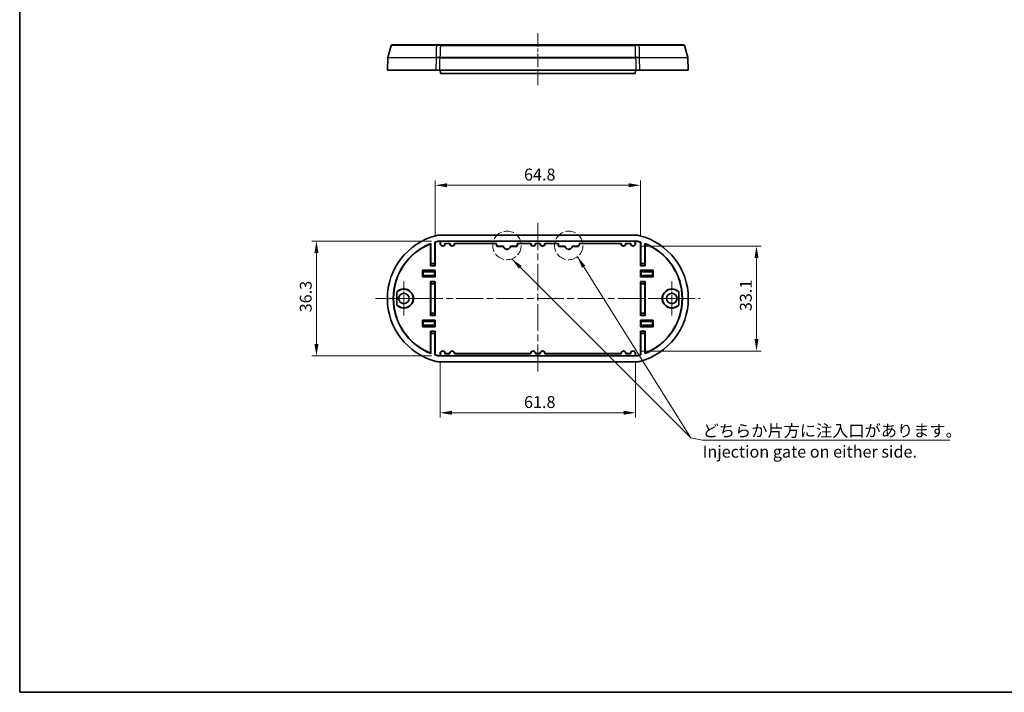
# Model space of a CAD drawing. Units: millimetres. Extents: x 0 to 2767, y 0 to 562.
# Drawn here: x 2180 to 2491, y 0 to 212 of the extents above; entities that cross this region are included whole.
import ezdxf

# ---------------------------------------------------------------- set-up
doc = ezdxf.new("R2010")
doc.units = ezdxf.units.MM
doc.header["$LTSCALE"] = 1.5
doc.linetypes.add('CHAIN', pattern=[0.3543, 0.2362, -0.0295, 0.0591, -0.0295])
doc.linetypes.add('DASHED', pattern=[0.2067, 0.1654, -0.0413])
doc.layers.get('Defpoints').update_dxf_attribs({"lineweight": 25})
for name, color, linetype, lineweight in [('Border (ISO)', 7, 'Continuous', 35), ('Center Mark (ISO)', 131, 'Continuous', 18), ('Centerline (ISO)', 131, 'Continuous', 18), ('Dimension (ISO)', 7, 'Continuous', 18), ('Sketch Geometry (ISO)', 7, 'Continuous', 18), ('Symbol (ISO)', 7, 'Continuous', 18), ('Visible (ISO)', 7, 'Continuous', 35), ('Visible Narrow (ISO)', 7, 'Continuous', 25)]:
    doc.layers.add(name, color=color, linetype=linetype, lineweight=lineweight)
doc.styles.add('Note Text (TK)', font='txt')
doc.dimstyles.new('Default - Method 1b (TK)', dxfattribs={"dimscale": 1.5, "dimtxt": 2.5, "dimasz": 2.5, "dimexe": 1, "dimexo": 1.5, "dimgap": 1, "dimtad": 1, "dimtoh": 1, "dimrnd": 1e-08, "dimdsep": 46, "dimtxsty": 'Note Text (TK)', "dimcen": 0.09, "dimdle": 5, "dimclrd": 100, "dimclre": 100, "dimclrt": 7, "dimadec": 1, "dimazin": 1, "dimtfac": 1, "dimtmove": 0, "dimatfit": 3, "dimfxl": 1, "dimtolj": 1, "dimlwd": -1, "dimlwe": -1, "dimarcsym": 0})
doc.dimstyles.new('Default - Method 1b (TK)$7', dxfattribs={"dimscale": 1.5, "dimtxt": 2.5, "dimasz": 2.5, "dimexe": 1, "dimexo": 1.5, "dimgap": 1, "dimtad": 1, "dimtoh": 1, "dimrnd": 1e-08, "dimdsep": 46, "dimtxsty": 'Note Text (TK)', "dimcen": 0.09, "dimdle": 5, "dimclrd": 100, "dimclre": 100, "dimclrt": 7, "dimadec": 1, "dimazin": 1, "dimtfac": 1, "dimtmove": 0, "dimatfit": 3, "dimfxl": 1, "dimtolj": 1, "dimlwd": -1, "dimlwe": -1, "dimarcsym": 0})

# ---------------------------------------------------------------- blocks, each defined once
blk = doc.blocks.new('図面枠 tk図枠')
at = {"layer": 'Border (ISO)'}
for p, q in [((14.5, 289), (14.5, 8)), ((14.5, 8), (405.5, 8))]:
    blk.add_line(p, q, dxfattribs=at)
blk = doc.blocks.new('*D144')
at = {"layer": 'Defpoints', "color": 0}
for p in [(2376.52, 160.1), (2311.68, 142.1), (2376.52, 142.1)]:
    blk.add_point(p, dxfattribs=at)
at = {"layer": 'Dimension (ISO)', "color": 100}
for p, q in [((2311.68, 144.35), (2311.68, 161.6)), ((2315.43, 160.1), (2372.77, 160.1)), ((2376.52, 144.35), (2376.52, 161.6))]:
    blk.add_line(p, q, dxfattribs=at)
for points in [[(2315.43, 160.72), (2315.43, 159.47), (2311.68, 160.1)], [(2372.77, 160.72), (2372.77, 159.47), (2376.52, 160.1)]]:
    blk.add_solid(points, dxfattribs=at)
at = {"layer": 'Dimension (ISO)', "color": 7, "insert": (2339.73, 163.47), "char_height": 3.75, "attachment_point": 4, "style": 'Note Text (TK)'}
blk.add_mtext('\\A1;64.8', dxfattribs=at)
blk = doc.blocks.new('*D145')
at = {"layer": 'Defpoints', "color": 0}
for p in [(2313.22, 106.26), (2374.98, 106.26), (2374.98, 88.26)]:
    blk.add_point(p, dxfattribs=at)
at = {"layer": 'Dimension (ISO)', "color": 100}
for p, q in [((2313.22, 104.01), (2313.22, 86.76)), ((2374.98, 104.01), (2374.98, 86.76)), ((2316.97, 88.26), (2371.23, 88.26))]:
    blk.add_line(p, q, dxfattribs=at)
for points in [[(2316.97, 88.89), (2316.97, 87.64), (2313.22, 88.26)], [(2371.23, 88.89), (2371.23, 87.64), (2374.98, 88.26)]]:
    blk.add_solid(points, dxfattribs=at)
at = {"layer": 'Dimension (ISO)', "color": 7, "insert": (2339.73, 91.64), "char_height": 3.75, "attachment_point": 4, "style": 'Note Text (TK)'}
blk.add_mtext('\\A1;61.8', dxfattribs=at)
blk = doc.blocks.new('*D146')
at = {"layer": 'Defpoints', "color": 0}
for p in [(2312.81, 142.49), (2274.19, 106.19), (2312.81, 106.19)]:
    blk.add_point(p, dxfattribs=at)
at = {"layer": 'Dimension (ISO)', "color": 100}
for p, q in [((2310.56, 142.49), (2272.69, 142.49)), ((2274.19, 138.74), (2274.19, 109.94)), ((2310.56, 106.19), (2272.69, 106.19))]:
    blk.add_line(p, q, dxfattribs=at)
for points in [[(2273.57, 138.74), (2274.82, 138.74), (2274.19, 142.49)], [(2273.57, 109.94), (2274.82, 109.94), (2274.19, 106.19)]]:
    blk.add_solid(points, dxfattribs=at)
at = {"layer": 'Dimension (ISO)', "color": 7, "insert": (2270.82, 119.97), "char_height": 3.75, "attachment_point": 4, "rotation": 90, "style": 'Note Text (TK)'}
blk.add_mtext('\\A1;36.3', dxfattribs=at)
blk = doc.blocks.new('*D147')
at = {"layer": 'Defpoints', "color": 0}
for p in [(2374.15, 140.91), (2374.15, 107.76), (2413.15, 107.76)]:
    blk.add_point(p, dxfattribs=at)
at = {"layer": 'Dimension (ISO)', "color": 100}
for p, q in [((2376.4, 140.91), (2414.65, 140.91)), ((2413.15, 137.16), (2413.15, 111.51)), ((2376.4, 107.76), (2414.65, 107.76))]:
    blk.add_line(p, q, dxfattribs=at)
for points in [[(2412.52, 137.16), (2413.77, 137.16), (2413.15, 140.91)], [(2412.52, 111.51), (2413.77, 111.51), (2413.15, 107.76)]]:
    blk.add_solid(points, dxfattribs=at)
at = {"layer": 'Dimension (ISO)', "color": 7, "insert": (2409.77, 120.34), "char_height": 3.75, "attachment_point": 4, "rotation": 90, "style": 'Note Text (TK)'}
blk.add_mtext('\\A1;33.1', dxfattribs=at)

msp = doc.modelspace()

# ---------------------------------------------------------------- linework, layer by layer
at = {"layer": 'Center Mark (ISO)', "linetype": 'CHAIN', "ltscale": 8.000593}
for p, q in [((2301.8, 129.7352), (2301.8, 118.9352)), ((2386.4, 129.7352), (2386.4, 118.9352)), ((2307.2, 124.3352), (2296.4, 124.3352)), ((2391.8, 124.3352), (2381, 124.3352))]:
    msp.add_line(p, q, dxfattribs=at)
at = {"layer": 'Centerline (ISO)', "linetype": 'CHAIN', "ltscale": 12.223182}
msp.add_line((2344.1, 208.1526), (2344.1, 191.6526), dxfattribs=at)
at = {"layer": 'Centerline (ISO)', "linetype": 'CHAIN', "ltscale": 23.990969}
for p, q in [((2344.1, 148.0852), (2344.1, 100.5852)), ((2292.85, 124.3352), (2395.35, 124.3352))]:
    msp.add_line(p, q, dxfattribs=at)
at = {"layer": 'Sketch Geometry (ISO)', "color": 1, "linetype": 'DASHED', "ltscale": 13.027546}
for centre in [(2334.35, 141.0852), (2353.85, 141.0852)]:
    msp.add_circle(centre, 4.5, dxfattribs=at)
at = {"layer": 'Visible (ISO)'}
for p, q in [((2297.7519, 204.1802), (2296.7485, 200.4356)), ((2298.0417, 204.4026), (2312.1415, 204.4026)), ((2312.1415, 204.4026), (2313.3226, 204.4026)), ((2374.8773, 204.4026), (2313.3226, 204.4026)), ((2374.8773, 204.4026), (2376.0585, 204.4026)), ((2376.0585, 204.4026), (2390.1583, 204.4026)), ((2390.4481, 204.1802), (2391.4515, 200.4356)), ((2296.7385, 200.3684), (2296.6, 196.4026)), ((2391.4615, 200.3684), (2391.6, 196.4026)), ((2311.9356, 196.4026), (2296.6, 196.4026)), ((2313.1945, 196.4026), (2375.0055, 196.4026)), ((2313.3, 196.4026), (2313.3174, 195.4026)), ((2374.9, 196.4026), (2374.8825, 195.4026)), ((2391.6, 196.4026), (2376.2643, 196.4026)), ((2313.3174, 195.4026), (2374.8825, 195.4026)), ((2313.1945, 144.3352), (2375.0055, 144.3352)), ((2310.2214, 134.6366), (2310.2214, 141.5858)), ((2310.3, 141.7013), (2310.3, 135.3826)), ((2311.6, 135.3826), (2311.6, 142.1557)), ((2311.6785, 142.0977), (2311.6785, 134.6366)), ((2312.8105, 142.4852), (2313.3, 142.4852)), ((2312.8105, 142.4852), (2312.8196, 142.4066)), ((2313.2214, 142.4066), (2312.8196, 142.4066)), ((2313.3, 142.4852), (2313.2214, 142.4066)), ((2313.2214, 141.7352), (2313.2214, 142.4066)), ((2313.3, 142.4852), (2374.9, 142.4852)), ((2313.3, 142.4852), (2313.3174, 142.4677)), ((2313.3174, 142.4677), (2374.8825, 142.4677)), ((2313.3174, 141.7352), (2313.3174, 142.4677)), ((2316.3176, 141.7526), (2314.7823, 141.7526)), ((2316.2252, 141.6566), (2314.8748, 141.6566)), ((2331.1, 141.7526), (2317.7823, 141.7526)), ((2331.004, 141.6566), (2317.8748, 141.6566)), ((2341.8676, 141.7526), (2337.6, 141.7526)), ((2341.7752, 141.6566), (2337.696, 141.6566)), ((2344.8676, 141.7526), (2343.3323, 141.7526)), ((2344.7752, 141.6566), (2343.4248, 141.6566)), ((2350.6, 141.7526), (2346.3323, 141.7526)), ((2350.504, 141.6566), (2346.4248, 141.6566)), ((2370.4176, 141.7526), (2357.1, 141.7526)), ((2370.3252, 141.6566), (2357.196, 141.6566)), ((2373.4176, 141.7526), (2371.8823, 141.7526)), ((2373.3252, 141.6566), (2371.9748, 141.6566)), ((2374.9, 142.4852), (2374.8825, 142.4677)), ((2374.8825, 142.4677), (2374.8825, 141.7352)), ((2374.9, 142.4852), (2375.3895, 142.4852)), ((2374.9, 142.4852), (2374.9785, 142.4066)), ((2375.3803, 142.4066), (2374.9785, 142.4066)), ((2374.9785, 142.4066), (2374.9785, 141.7352)), ((2375.3895, 142.4852), (2375.3803, 142.4066)), ((2376.5214, 134.6366), (2376.5214, 142.0977)), ((2376.6, 142.1557), (2376.6, 135.3826)), ((2377.9, 135.3826), (2377.9, 141.7013)), ((2377.9785, 141.5858), (2377.9785, 134.6366)), ((2310.2695, 134.7809), (2310.2214, 134.6366)), ((2311.6785, 134.6366), (2310.2214, 134.6366)), ((2310.3, 135.3826), (2310.2695, 134.7809)), ((2310.2695, 134.7809), (2311.6305, 134.7809)), ((2311.6, 135.3826), (2310.3, 135.3826)), ((2311.6305, 134.7809), (2311.6, 135.3826)), ((2311.6305, 134.7809), (2311.6785, 134.6366)), ((2376.5695, 134.7809), (2376.5214, 134.6366)), ((2377.9785, 134.6366), (2376.5214, 134.6366)), ((2376.6, 135.3826), (2376.5695, 134.7809)), ((2376.5695, 134.7809), (2377.9305, 134.7809)), ((2377.9, 135.3826), (2376.6, 135.3826)), ((2377.9305, 134.7809), (2377.9, 135.3826)), ((2377.9305, 134.7809), (2377.9785, 134.6366)), ((2307.6785, 133.2366), (2307.8541, 133.061)), ((2307.6785, 131.1366), (2307.6785, 133.2366)), ((2307.6785, 133.2366), (2311.6785, 133.2366)), ((2307.6785, 131.1366), (2307.8541, 131.3122)), ((2311.6785, 131.1366), (2307.6785, 131.1366)), ((2311.5029, 133.061), (2307.8541, 133.061)), ((2307.8541, 133.061), (2307.8698, 132.7453)), ((2307.8698, 131.6279), (2307.8541, 131.3122)), ((2307.8541, 131.3122), (2311.5029, 131.3122)), ((2307.8698, 132.7453), (2311.4872, 132.7453)), ((2307.8698, 131.6279), (2307.8698, 132.7453)), ((2311.4872, 131.6279), (2307.8698, 131.6279)), ((2311.4872, 132.7453), (2311.5029, 133.061)), ((2311.4872, 132.7453), (2311.4872, 131.6279)), ((2311.5029, 131.3122), (2311.4872, 131.6279)), ((2311.6785, 133.2366), (2311.5029, 133.061)), ((2311.6785, 131.1366), (2311.5029, 131.3122)), ((2311.6785, 133.2366), (2311.6785, 131.1366)), ((2376.5214, 133.2366), (2376.697, 133.061)), ((2376.5214, 131.1366), (2376.5214, 133.2366)), ((2376.5214, 133.2366), (2380.5214, 133.2366)), ((2376.5214, 131.1366), (2376.697, 131.3122)), ((2380.5214, 131.1366), (2376.5214, 131.1366)), ((2380.3458, 133.061), (2376.697, 133.061)), ((2376.697, 133.061), (2376.7127, 132.7453)), ((2376.7127, 131.6279), (2376.697, 131.3122)), ((2376.697, 131.3122), (2380.3458, 131.3122)), ((2376.7127, 132.7453), (2380.3301, 132.7453)), ((2376.7127, 131.6279), (2376.7127, 132.7453)), ((2380.3301, 131.6279), (2376.7127, 131.6279)), ((2380.3301, 132.7453), (2380.3458, 133.061)), ((2380.3301, 132.7453), (2380.3301, 131.6279)), ((2380.3458, 131.3122), (2380.3301, 131.6279)), ((2380.5214, 133.2366), (2380.3458, 133.061)), ((2380.5214, 131.1366), (2380.3458, 131.3122)), ((2380.5214, 133.2366), (2380.5214, 131.1366)), ((2310.2695, 129.5895), (2310.2214, 129.7337)), ((2310.2214, 129.7337), (2310.2214, 118.9366)), ((2311.6785, 129.7337), (2310.2214, 129.7337)), ((2310.2695, 129.5895), (2310.3, 128.9877)), ((2311.6305, 129.5895), (2310.2695, 129.5895)), ((2310.3, 128.9877), (2310.3, 119.6826)), ((2310.3, 128.9877), (2311.6, 128.9877)), ((2311.6, 128.9877), (2311.6305, 129.5895)), ((2311.6, 119.6826), (2311.6, 128.9877)), ((2311.6305, 129.5895), (2311.6785, 129.7337)), ((2311.6785, 118.9366), (2311.6785, 129.7337)), ((2376.5695, 129.5895), (2376.5214, 129.7337)), ((2376.5214, 129.7337), (2376.5214, 118.9366)), ((2377.9785, 129.7337), (2376.5214, 129.7337)), ((2376.5695, 129.5895), (2376.6, 128.9877)), ((2377.9305, 129.5895), (2376.5695, 129.5895)), ((2376.6, 128.9877), (2376.6, 119.6826)), ((2376.6, 128.9877), (2377.9, 128.9877)), ((2377.9, 128.9877), (2377.9305, 129.5895)), ((2377.9, 119.6826), (2377.9, 128.9877)), ((2377.9305, 129.5895), (2377.9785, 129.7337)), ((2377.9785, 118.9366), (2377.9785, 129.7337)), ((2299.6, 126.3005), (2299.6, 122.3698)), ((2388.6, 122.3698), (2388.6, 126.3005)), ((2310.2695, 119.0809), (2310.2214, 118.9366)), ((2310.2214, 118.9366), (2311.6785, 118.9366)), ((2310.3, 119.6826), (2310.2695, 119.0809)), ((2310.2695, 119.0809), (2311.6305, 119.0809)), ((2311.6, 119.6826), (2310.3, 119.6826)), ((2311.6305, 119.0809), (2311.6, 119.6826)), ((2311.6305, 119.0809), (2311.6785, 118.9366)), ((2376.5695, 119.0809), (2376.5214, 118.9366)), ((2376.5214, 118.9366), (2377.9785, 118.9366)), ((2376.6, 119.6826), (2376.5695, 119.0809)), ((2376.5695, 119.0809), (2377.9305, 119.0809)), ((2377.9, 119.6826), (2376.6, 119.6826)), ((2377.9305, 119.0809), (2377.9, 119.6826)), ((2377.9305, 119.0809), (2377.9785, 118.9366)), ((2307.6785, 117.5337), (2307.8541, 117.3581)), ((2307.6785, 115.4337), (2307.6785, 117.5337)), ((2307.6785, 117.5337), (2311.6785, 117.5337)), ((2307.6785, 115.4337), (2307.8541, 115.6093)), ((2311.6785, 115.4337), (2307.6785, 115.4337)), ((2311.5029, 117.3581), (2307.8541, 117.3581)), ((2307.8541, 117.3581), (2307.8698, 117.0424)), ((2307.8698, 115.925), (2307.8541, 115.6093)), ((2307.8541, 115.6093), (2311.5029, 115.6093)), ((2307.8698, 117.0424), (2311.4872, 117.0424)), ((2307.8698, 115.925), (2307.8698, 117.0424)), ((2311.4872, 115.925), (2307.8698, 115.925)), ((2311.4872, 117.0424), (2311.5029, 117.3581)), ((2311.4872, 117.0424), (2311.4872, 115.925)), ((2311.5029, 115.6093), (2311.4872, 115.925)), ((2311.6785, 117.5337), (2311.5029, 117.3581)), ((2311.6785, 115.4337), (2311.5029, 115.6093)), ((2311.6785, 117.5337), (2311.6785, 115.4337)), ((2376.5214, 117.5337), (2376.697, 117.3581)), ((2376.5214, 115.4337), (2376.5214, 117.5337)), ((2376.5214, 117.5337), (2380.5214, 117.5337)), ((2376.5214, 115.4337), (2376.697, 115.6093)), ((2380.5214, 115.4337), (2376.5214, 115.4337)), ((2376.697, 117.3581), (2376.7127, 117.0424)), ((2380.3458, 117.3581), (2376.697, 117.3581)), ((2376.7127, 115.925), (2376.697, 115.6093)), ((2376.697, 115.6093), (2380.3458, 115.6093)), ((2376.7127, 115.925), (2376.7127, 117.0424)), ((2376.7127, 117.0424), (2380.3301, 117.0424)), ((2380.3301, 115.925), (2376.7127, 115.925)), ((2380.3301, 117.0424), (2380.3458, 117.3581)), ((2380.3301, 117.0424), (2380.3301, 115.925)), ((2380.3458, 115.6093), (2380.3301, 115.925)), ((2380.5214, 117.5337), (2380.3458, 117.3581)), ((2380.5214, 115.4337), (2380.3458, 115.6093)), ((2380.5214, 117.5337), (2380.5214, 115.4337)), ((2310.2695, 113.8895), (2310.2214, 114.0337)), ((2310.2214, 107.0845), (2310.2214, 114.0337)), ((2310.2214, 114.0337), (2311.6785, 114.0337)), ((2310.2695, 113.8895), (2310.3, 113.2877)), ((2311.6305, 113.8895), (2310.2695, 113.8895)), ((2310.3, 113.2877), (2311.6, 113.2877)), ((2310.3, 113.2877), (2310.3, 106.969)), ((2311.6, 113.2877), (2311.6305, 113.8895)), ((2311.6, 106.5146), (2311.6, 113.2877)), ((2311.6305, 113.8895), (2311.6785, 114.0337)), ((2311.6785, 114.0337), (2311.6785, 106.5727)), ((2376.5695, 113.8895), (2376.5214, 114.0337)), ((2376.5214, 106.5727), (2376.5214, 114.0337)), ((2376.5214, 114.0337), (2377.9785, 114.0337)), ((2376.5695, 113.8895), (2376.6, 113.2877)), ((2377.9305, 113.8895), (2376.5695, 113.8895)), ((2376.6, 113.2877), (2377.9, 113.2877)), ((2376.6, 113.2877), (2376.6, 106.5146)), ((2377.9, 113.2877), (2377.9305, 113.8895)), ((2377.9, 106.969), (2377.9, 113.2877)), ((2377.9305, 113.8895), (2377.9785, 114.0337)), ((2377.9785, 114.0337), (2377.9785, 107.0845)), ((2312.8105, 106.1852), (2312.8196, 106.2637)), ((2313.3, 106.1852), (2312.8105, 106.1852)), ((2312.8196, 106.2637), (2313.2214, 106.2637)), ((2313.2214, 106.2637), (2313.2214, 106.9352)), ((2313.3, 106.1852), (2313.2214, 106.2637)), ((2313.3, 106.1852), (2313.3174, 106.2026)), ((2374.9, 106.1852), (2313.3, 106.1852)), ((2313.3174, 106.2026), (2313.3174, 106.9352)), ((2374.8825, 106.2026), (2313.3174, 106.2026)), ((2314.7823, 106.9177), (2316.3176, 106.9177)), ((2314.8748, 107.0137), (2316.2252, 107.0137)), ((2317.7823, 106.9177), (2341.8676, 106.9177)), ((2317.8748, 107.0137), (2341.7752, 107.0137)), ((2343.3323, 106.9177), (2344.8676, 106.9177)), ((2343.4248, 107.0137), (2344.7752, 107.0137)), ((2346.3323, 106.9177), (2370.4176, 106.9177)), ((2346.4248, 107.0137), (2370.3252, 107.0137)), ((2371.8823, 106.9177), (2373.4176, 106.9177)), ((2371.9748, 107.0137), (2373.3252, 107.0137)), ((2374.8825, 106.9352), (2374.8825, 106.2026)), ((2374.9, 106.1852), (2374.8825, 106.2026)), ((2374.9, 106.1852), (2374.9785, 106.2637)), ((2375.3895, 106.1852), (2374.9, 106.1852)), ((2374.9785, 106.9352), (2374.9785, 106.2637)), ((2374.9785, 106.2637), (2375.3803, 106.2637)), ((2375.3895, 106.1852), (2375.3803, 106.2637)), ((2375.0055, 104.3352), (2313.1945, 104.3352))]:
    msp.add_line(p, q, dxfattribs=at)
at = {"layer": 'Visible (ISO)', "linetype": 'DASHED', "ltscale": 6.985915}
for p, q in [((2331.004, 141.6566), (2331.1, 141.7526)), ((2337.6, 141.7526), (2337.696, 141.6566)), ((2350.504, 141.6566), (2350.6, 141.7526)), ((2357.1, 141.7526), (2357.196, 141.6566))]:
    msp.add_line(p, q, dxfattribs=at)
at = {"layer": 'Visible (ISO)', "linetype": 'DASHED', "ltscale": 0.53008}
for p, q in [((2331.004, 141.2391), (2331.004, 141.6566)), ((2331.1, 141.7526), (2331.1, 141.3351)), ((2337.6, 141.3351), (2337.6, 141.7526)), ((2337.696, 141.6566), (2337.696, 141.2391)), ((2350.504, 141.2391), (2350.504, 141.6566)), ((2350.6, 141.7526), (2350.6, 141.3351)), ((2357.1, 141.3351), (2357.1, 141.7526)), ((2357.196, 141.6566), (2357.196, 141.2391))]:
    msp.add_line(p, q, dxfattribs=at)
at = {"layer": 'Visible (ISO)', "linetype": 'DASHED', "ltscale": 2.093899}
for p, q in [((2333.153, 140.7392), (2331.5039, 140.7392)), ((2337.1961, 140.7392), (2335.547, 140.7392)), ((2352.653, 140.7392), (2351.0039, 140.7392)), ((2356.6961, 140.7392), (2355.047, 140.7392))]:
    msp.add_line(p, q, dxfattribs=at)
at = {"layer": 'Visible (ISO)', "linetype": 'DASHED', "ltscale": 2.066596}
for p, q in [((2331.5999, 140.8352), (2333.2275, 140.8352)), ((2335.4725, 140.8352), (2337.1001, 140.8352)), ((2351.0999, 140.8352), (2352.7275, 140.8352)), ((2354.9725, 140.8352), (2356.6001, 140.8352))]:
    msp.add_line(p, q, dxfattribs=at)
at = {"layer": 'Visible (ISO)'}
for centre in [(2301.8, 124.3352), (2386.4, 124.3352)]:
    msp.add_circle(centre, 1.65, dxfattribs=at)
for centre, radius, start, end in [((2298.0417, 204.1026), 0.3, 90, 165), ((2390.1583, 204.1026), 0.3, 15, 90), ((2297.0383, 200.3579), 0.3, 165, 178), ((2391.1617, 200.3579), 0.3, 2, 15), ((2317.1, 124.3352), 20.5, 104.591109, 255.408891), ((2371.1, 124.3352), 20.5, 284.591109, 75.408891), ((2317.1, 124.3352), 18.65, 111.383661, 248.616339), ((2317.1, 124.3352), 18.5715, 111.739232, 248.260768), ((2317.1, 124.3352), 18.65, 103.297139, 107.151911), ((2317.1, 124.3352), 18.5715, 103.325356, 106.973177), ((2314.05, 141.7352), 0.8285, 180, 354.56009), ((2314.05, 141.7352), 0.7325, 180, 1.365372), ((2317.05, 141.7352), 0.8285, 185.43991, 354.56009), ((2317.05, 141.7352), 0.7325, 178.634628, 1.365372), ((2342.6, 141.7352), 0.8285, 185.43991, 354.56009), ((2342.6, 141.7352), 0.7325, 178.634628, 1.365372), ((2345.6, 141.7352), 0.8285, 185.43991, 354.56009), ((2345.6, 141.7352), 0.7325, 178.634628, 1.365372), ((2371.15, 141.7352), 0.8285, 185.43991, 354.56009), ((2371.15, 141.7352), 0.7325, 178.634628, 1.365372), ((2374.15, 141.7352), 0.8285, 185.43991, 0), ((2374.15, 141.7352), 0.7325, 178.634628, 0), ((2371.1, 124.3352), 18.5715, 73.026823, 76.674644), ((2371.1, 124.3352), 18.65, 72.848089, 76.702861), ((2371.1, 124.3352), 18.65, 291.383661, 68.616339), ((2371.1, 124.3352), 18.5715, 291.739232, 68.260768), ((2301.8, 124.3352), 3.0285, 223.412833, 136.587167), ((2301.8, 124.3352), 2.95, 221.775348, 138.224652), ((2386.4, 124.3352), 3.0285, 43.412833, 316.587167), ((2386.4, 124.3352), 2.95, 41.775348, 318.224652), ((2317.1, 124.3352), 18.65, 252.848089, 256.702861), ((2317.1, 124.3352), 18.5715, 253.026823, 256.674644), ((2314.05, 106.9352), 0.8285, 5.43991, 180), ((2314.05, 106.9352), 0.7325, 358.634628, 180), ((2317.05, 106.9352), 0.8285, 5.43991, 174.56009), ((2317.05, 106.9352), 0.7325, 358.634628, 181.365372), ((2342.6, 106.9352), 0.8285, 5.43991, 174.56009), ((2342.6, 106.9352), 0.7325, 358.634628, 181.365372), ((2345.6, 106.9352), 0.8285, 5.43991, 174.56009), ((2345.6, 106.9352), 0.7325, 358.634628, 181.365372), ((2371.15, 106.9352), 0.8285, 5.43991, 174.56009), ((2371.15, 106.9352), 0.7325, 358.634628, 181.365372), ((2374.15, 106.9352), 0.8285, 0, 174.56009), ((2374.15, 106.9352), 0.7325, 0, 181.365372), ((2371.1, 124.3352), 18.5715, 283.325356, 286.973177), ((2371.1, 124.3352), 18.65, 283.297139, 287.151911)]:
    msp.add_arc(centre, radius, start, end, dxfattribs=at)
at = {"layer": 'Visible (ISO)', "linetype": 'DASHED', "ltscale": 4.080028}
for centre in [(2334.35, 141.0852), (2353.85, 141.0852)]:
    msp.add_arc(centre, 1.246, 196.1224, 343.8776, dxfattribs=at)
at = {"layer": 'Visible (ISO)', "linetype": 'DASHED', "ltscale": 3.947456}
for centre in [(2334.35, 141.0852), (2353.85, 141.0852)]:
    msp.add_arc(centre, 1.15, 192.555858, 347.444142, dxfattribs=at)
at = {"layer": 'Visible (ISO)'}
for centre, major_axis, ratio, start_param, end_param in [((2313.0369, 196.4027), (4.3292, 0), 0.00004098, 4.45519099, 4.7488038), ((2375.1631, 196.4027), (4.3292, 0), 0.00004098, 4.67597421, 4.96958703), ((2313.0369, 140.5693), (4.3028, 0.5509), 0.86579151, 1.4239901, 1.71760291), ((2375.1631, 140.5693), (4.3028, -0.5509), 0.86579151, 1.42398974, 1.71760255), ((2313.0369, 108.101), (4.3028, -0.5509), 0.86579151, 4.5655824, 4.85919521), ((2375.1631, 108.101), (4.3028, 0.5509), 0.86579151, 4.56558275, 4.85919556)]:
    msp.add_ellipse(centre, major_axis=major_axis, ratio=ratio, start_param=start_param, end_param=end_param, dxfattribs=at)
at = {"layer": 'Visible (ISO)', "linetype": 'DASHED', "ltscale": 0.997059}
for centre, major_axis in [((2331.5041, 141.2392), (-0.3537, -0.3537)), ((2331.6001, 141.3352), (-0.3537, -0.3537)), ((2337.0999, 141.3352), (0.3537, -0.3537)), ((2337.1959, 141.2392), (0.3537, -0.3537)), ((2351.0041, 141.2392), (-0.3537, -0.3537)), ((2351.1001, 141.3352), (-0.3537, -0.3537)), ((2356.5999, 141.3352), (0.3537, -0.3537)), ((2356.6959, 141.2392), (0.3537, -0.3537))]:
    msp.add_ellipse(centre, major_axis=major_axis, ratio=0.99969546, start_param=5.49793944, end_param=7.06843118, dxfattribs=at)
at = {"layer": 'Visible (ISO)'}
for points in [[(2310.3, 141.7013), (2310.2606, 141.6436), (2310.2214, 141.5858)], [(2314.7823, 141.7526), (2314.8286, 141.7075), (2314.8748, 141.6566)], [(2316.3176, 141.7526), (2316.2714, 141.7075), (2316.2252, 141.6566)], [(2317.7823, 141.7526), (2317.8286, 141.7075), (2317.8748, 141.6566)], [(2341.8676, 141.7526), (2341.8214, 141.7075), (2341.7752, 141.6566)], [(2343.3323, 141.7526), (2343.3786, 141.7075), (2343.4248, 141.6566)], [(2344.8676, 141.7526), (2344.8214, 141.7075), (2344.7752, 141.6566)], [(2346.3323, 141.7526), (2346.3786, 141.7075), (2346.4248, 141.6566)], [(2370.4176, 141.7526), (2370.3714, 141.7075), (2370.3252, 141.6566)], [(2371.8823, 141.7526), (2371.9286, 141.7075), (2371.9748, 141.6566)], [(2373.4176, 141.7526), (2373.3714, 141.7075), (2373.3252, 141.6566)], [(2376.6, 142.1557), (2376.5606, 142.1267), (2376.5214, 142.0977)], [(2377.9, 141.7013), (2377.9394, 141.6436), (2377.9785, 141.5858)], [(2310.3, 106.969), (2310.2606, 107.0268), (2310.2214, 107.0845)], [(2311.6, 106.5146), (2311.6393, 106.5436), (2311.6785, 106.5727)], [(2314.7823, 106.9177), (2314.8286, 106.9629), (2314.8748, 107.0137)], [(2316.3176, 106.9177), (2316.2714, 106.9629), (2316.2252, 107.0137)], [(2317.7823, 106.9177), (2317.8286, 106.9629), (2317.8748, 107.0137)], [(2341.8676, 106.9177), (2341.8214, 106.9629), (2341.7752, 107.0137)], [(2343.3323, 106.9177), (2343.3786, 106.9629), (2343.4248, 107.0137)], [(2344.8676, 106.9177), (2344.8214, 106.9629), (2344.7752, 107.0137)], [(2346.3323, 106.9177), (2346.3786, 106.9629), (2346.4248, 107.0137)], [(2370.4176, 106.9177), (2370.3714, 106.9629), (2370.3252, 107.0137)], [(2371.8823, 106.9177), (2371.9286, 106.9629), (2371.9748, 107.0137)], [(2373.4176, 106.9177), (2373.3714, 106.9629), (2373.3252, 107.0137)], [(2377.9, 106.969), (2377.9394, 107.0268), (2377.9785, 107.0845)]]:
    msp.add_open_spline(points, degree=2, dxfattribs=at)
for points, weights in [([(2311.6, 142.1557), (2311.6393, 142.1267), (2311.6785, 142.0977)], [1.00000000008, 1.00000000042, 1.00000000008]), ([(2299.6, 126.4165), (2299.6, 126.3578), (2299.6, 126.3005)], [1.00009954274, 1.00029093618, 1.00010542249]), ([(2388.6, 126.3005), (2388.6, 126.3578), (2388.6, 126.4165)], [1.00010542249, 1.00029093618, 1.00009954274]), ([(2299.6, 122.3698), (2299.6, 122.3126), (2299.6, 122.2538)], [1.00010542249, 1.00029093618, 1.00009954274]), ([(2388.6, 122.2538), (2388.6, 122.3126), (2388.6, 122.3698)], [1.00009954274, 1.00029093618, 1.00010542249]), ([(2376.6, 106.5146), (2376.5606, 106.5436), (2376.5214, 106.5727)], [1.00000000009, 1.00000000052, 1.00000000009])]:
    msp.add_rational_spline(points, weights, degree=2, dxfattribs=at)
at = {"layer": 'Visible (ISO)', "linetype": 'DASHED', "ltscale": 6.985492}
for points in [[(2333.2275, 140.8352), (2333.1902, 140.7887), (2333.153, 140.7392)], [(2335.4725, 140.8352), (2335.5097, 140.7887), (2335.547, 140.7392)], [(2352.7275, 140.8352), (2352.6902, 140.7887), (2352.653, 140.7392)], [(2354.9725, 140.8352), (2355.0097, 140.7887), (2355.047, 140.7392)]]:
    msp.add_open_spline(points, degree=2, dxfattribs=at)
at = {"layer": 'Visible Narrow (ISO)'}
for p, q in [((2312.0661, 204.1802), (2297.7519, 204.1802)), ((2313.3226, 204.1802), (2313.3226, 204.4026)), ((2313.3226, 204.1802), (2374.8773, 204.1802)), ((2374.8773, 204.1802), (2374.8773, 204.4026)), ((2390.4481, 204.1802), (2376.1339, 204.1802)), ((2311.9478, 200.3684), (2296.7385, 200.3684)), ((2296.7485, 200.4356), (2311.9504, 200.4356)), ((2311.9478, 200.3684), (2311.9356, 196.4026)), ((2313.2122, 200.4356), (2313.2122, 200.3684)), ((2374.9877, 200.4356), (2313.2122, 200.4356)), ((2313.2122, 200.3684), (2374.9877, 200.3684)), ((2374.9877, 200.3684), (2374.9877, 200.4356)), ((2376.2496, 200.4356), (2391.4515, 200.4356)), ((2391.4615, 200.3684), (2376.2521, 200.3684)), ((2376.2643, 196.4026), (2376.2521, 200.3684)), ((2313.3174, 141.7352), (2313.2214, 141.7352)), ((2374.8825, 141.7352), (2374.9785, 141.7352)), ((2313.3174, 106.9352), (2313.2214, 106.9352)), ((2374.8825, 106.9352), (2374.9785, 106.9352))]:
    msp.add_line(p, q, dxfattribs=at)
at = {"layer": 'Visible Narrow (ISO)', "linetype": 'DASHED', "ltscale": 6.985915}
for p, q in [((2331.1, 141.3351), (2331.004, 141.2391)), ((2331.5039, 140.7392), (2331.5999, 140.8352)), ((2337.1001, 140.8352), (2337.1961, 140.7392)), ((2337.696, 141.2391), (2337.6, 141.3351)), ((2350.6, 141.3351), (2350.504, 141.2391)), ((2351.0039, 140.7392), (2351.0999, 140.8352)), ((2356.6001, 140.8352), (2356.6961, 140.7392)), ((2357.196, 141.2391), (2357.1, 141.3351))]:
    msp.add_line(p, q, dxfattribs=at)
at = {"layer": 'Visible Narrow (ISO)'}
for centre, major_axis, ratio, start_param, end_param in [((2312.1415, 204.1026), (0, 0.3), 0.26017637, 0, 1.30899694), ((2313.1103, 204.1321), (3.9432, -0.0052), 0.01228561, 1.51694738, 1.83883277), ((5704.2172, 92.001), (-3392.8828, 0), 0.96592583, 6.24894917, 6.25009237), ((2375.0896, 204.1321), (3.9432, 0.0052), 0.01228561, 1.30275988, 1.62464527), ((-1016.0172, 92.001), (3392.8828, 0), 0.96592583, 0.03309294, 0.03423613), ((2376.0585, 204.1026), (0, 0.3), 0.26017637, 4.97418837, 6.28318531), ((2312.0237, 200.3579), (0, -0.3), 0.2530333, 4.45058959, 4.6774824), ((2312.0152, 201.0089), (0.9861, 0.0754), 0.64505141, 4.59481972, 4.6221954), ((2312.0142, 201.0769), (0.9401, 0.0803), 0.67677594, 4.58682468, 4.61419369), ((2312.0491, 200.3582), (0.0057, -0.2999), 0.2469707, 4.44587178, 4.67277926), ((2312.9943, 199.9028), (4.0549, -0.0492), 0.1155787, 1.52372112, 1.8263386), ((2312.9947, 199.9259), (4.0548, -0.0539), 0.12651661, 1.52379033, 1.82640781), ((2313.1921, 200.3581), (-0.0055, -0.2999), 0.00493718, 4.45063508, 4.67754851), ((2313.2041, 200.8789), (0.7954, -0.0093), 0.64170524, 4.70311529, 4.73009307), ((2313.2047, 200.9463), (0.7476, -0.0096), 0.68301469, 4.70426051, 4.73123827), ((2374.9952, 200.9463), (0.7476, 0.0096), 0.68301399, 4.69353968, 4.72051747), ((2374.9959, 200.8789), (0.7954, 0.0093), 0.64170482, 4.69468489, 4.72166268), ((2375.2052, 199.9259), (4.0548, 0.0539), 0.12651661, 1.31518484, 1.61780232), ((2375.0079, 200.3581), (0.0055, -0.2999), 0.00493718, 1.6056368, 1.83255022), ((2375.2057, 199.9028), (4.0549, 0.0492), 0.1155787, 1.31525405, 1.61787153), ((2376.1509, 200.3582), (-0.0057, -0.2999), 0.2469707, 1.61040605, 1.83731353), ((2376.1858, 201.0769), (0.9401, -0.0803), 0.67677603, 4.81058431, 4.83795332), ((2376.1848, 201.0089), (0.9861, -0.0754), 0.64505068, 4.80258225, 4.82995796), ((2376.1763, 200.3579), (0, -0.3), 0.2530333, 1.60570291, 1.83259571)]:
    msp.add_ellipse(centre, major_axis=major_axis, ratio=ratio, start_param=start_param, end_param=end_param, dxfattribs=at)
for points in [[(2312.0661, 204.1802), (2312.036, 202.9321), (2312.006, 201.684), (2311.9761, 200.4358)], [(2376.2238, 200.4358), (2376.1939, 201.684), (2376.1639, 202.9321), (2376.1339, 204.1802)], [(2313.1945, 196.4026), (2313.2004, 197.7245), (2313.2063, 199.0465), (2313.2122, 200.3684)], [(2374.9877, 200.3684), (2374.9937, 199.0465), (2374.9996, 197.7245), (2375.0055, 196.4026)]]:
    msp.add_open_spline(points, degree=3, dxfattribs=at)

# ---------------------------------------------------------------- block references
at = {"xscale": 1.5, "yscale": 1.5, "zscale": 1.5}
msp.add_blockref('図面枠 tk図枠', (2158.75, -12), dxfattribs=at)

# ---------------------------------------------------------------- texts
at = {"layer": 'Symbol (ISO)', "color": 7, "insert": (2396.1265, 84.4623), "char_height": 3.75, "width": 82.5, "attachment_point": 1, "line_spacing_factor": 1.058182, "style": 'Note Text (TK)'}
msp.add_mtext('{\\fＭＳ Ｐゴシック|b0|i0;どちらか片方に注入口があります。\\P\\fＭＳ Ｐゴシック|b0|i0;Injection gate on either side.}', dxfattribs=at)

# ---------------------------------------------------------------- dimensions: what is measured, and where the dimension line sits
at = {"layer": 'Dimension (ISO)', "color": 100}
for base, p1, p2, angle, override, picture, middle in [((2376.5214, 160.0977), (2311.6785, 142.0977), (2376.5214, 142.0977), 180, {"dimscale": 0, "dimtxt": 3.75, "dimasz": 3.75, "dimexe": 1.5, "dimexo": 2.25, "dimgap": 1.5, "dimtoh": 0, "dimdec": 1, "dimcen": 0.135, "dimtol": 0, "dimlim": 0, "dimtp": 0, "dimtm": 0, "dimtdec": 2, "dimtofl": 0, "dimatfit": 1}, '*D144', (2344.1, 160.0977)), ((2274.1945, 106.1852), (2312.8105, 142.4852), (2312.8105, 106.1852), 90, {"dimscale": 0, "dimtxt": 3.75, "dimasz": 3.75, "dimexe": 1.5, "dimexo": 2.25, "dimgap": 1.5, "dimtoh": 0, "dimdec": 2, "dimcen": 0.135, "dimtol": 0, "dimlim": 0, "dimtp": 0, "dimtm": 0, "dimtdec": 2, "dimtofl": 0, "dimatfit": 1}, '*D146', (2274.1945, 124.3352)), ((2413.15, 107.7637), (2374.15, 140.9066), (2374.15, 107.7637), 90, {"dimscale": 0, "dimtxt": 3.75, "dimasz": 3.75, "dimexe": 1.5, "dimexo": 2.25, "dimgap": 1.5, "dimtoh": 0, "dimdec": 1, "dimcen": 0.135, "dimtol": 0, "dimlim": 0, "dimtp": 0, "dimtm": 0, "dimtdec": 2, "dimtofl": 0, "dimatfit": 1}, '*D147', (2413.15, 124.3352))]:
    dim = msp.add_linear_dim(base=base, p1=p1, p2=p2, angle=angle, dimstyle='Default - Method 1b (TK)', override=override, dxfattribs=at)
    dim.commit()
    dim.dimension.update_dxf_attribs({"geometry": picture, "text_midpoint": middle, "dimtype": 160})
dim = msp.add_linear_dim(base=(2374.9785, 88.2637), p1=(2313.2214, 106.2637), p2=(2374.9785, 106.2637), dimstyle='Default - Method 1b (TK)', override={"dimscale": 0, "dimtxt": 3.75, "dimasz": 3.75, "dimexe": 1.5, "dimexo": 2.25, "dimgap": 1.5, "dimtoh": 0, "dimdec": 1, "dimcen": 0.135, "dimtol": 0, "dimlim": 0, "dimtp": 0, "dimtm": 0, "dimtdec": 2, "dimtofl": 0, "dimatfit": 1}, dxfattribs=at)
dim.commit()
dim.dimension.update_dxf_attribs({"geometry": '*D145', "text_midpoint": (2344.1, 88.2637), "dimtype": 160})

# ---------------------------------------------------------------- leaders
at = {"layer": 'Symbol (ISO)', "color": 100}
msp.add_leader([(2335.8834, 136.8545), (2392.3765, 80.3614)], dimstyle='Default - Method 1b (TK)$7', override={"dimscale": 0, "dimtxt": 3.75, "dimasz": 3.75, "dimtad": 0}, dxfattribs=at)
at = {"layer": 'Symbol (ISO)', "color": 100, "annotation_type": 0, "has_hookline": 1, "hookline_direction": 0, "text_width": 78.1108}
msp.add_leader([(2356.5946, 137.519), (2392.3765, 80.3614), (2396.1265, 79.571)], dimstyle='Default - Method 1b (TK)$7', override={"dimscale": 0, "dimtxt": 3.75, "dimasz": 3.75, "dimgap": 0, "dimtad": 1}, dxfattribs=at)

doc.saveas('drawing.dxf')
